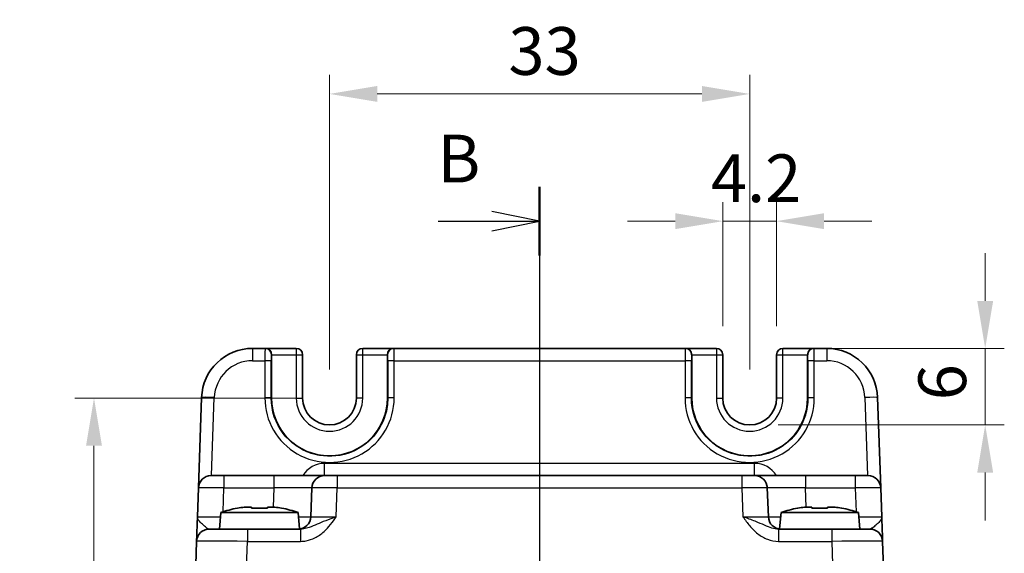
# Model space of a CAD drawing. Units: millimetres. Extents: x 14 to 1804, y 8 to 430.
# Drawn here: x 629 to 706, y 312 to 354 of the extents above; entities that cross this region are included whole.
import ezdxf

# ---------------------------------------------------------------- set-up
doc = ezdxf.new("R2010")
doc.units = ezdxf.units.MM
doc.linetypes.add('AM_ISO08W050', pattern=[18, 12, -1.5, 3, -1.5])
doc.layers.get('Defpoints').update_dxf_attribs({"lineweight": 25})
for name, color, linetype, lineweight in [('AM_7', 4, 'AM_ISO08W050', 25), ('Dimension (ISO)', 7, 'Continuous', 18), ('Dimension (ISO) @ 1', 7, 'Continuous', 18), ('Section Line (ISO)', 7, 'Continuous', 25), ('Visible (ISO)', 7, 'Continuous', 35), ('Visible Narrow (ISO)', 7, 'Continuous', 25)]:
    doc.layers.add(name, color=color, linetype=linetype, lineweight=lineweight)
doc.styles.add('Note Text (TK)', font='txt')
doc.dimstyles.new('Default - Method 1b (TK)', dxfattribs={"dimtxt": 2.5, "dimasz": 2.5, "dimexe": 1, "dimexo": 1.5, "dimgap": 1, "dimtad": 1, "dimtoh": 1, "dimrnd": 1e-08, "dimdsep": 46, "dimtxsty": 'Note Text (TK)', "dimcen": 0.09, "dimdle": 5, "dimclrd": 100, "dimclre": 100, "dimclrt": 7, "dimadec": 1, "dimazin": 1, "dimtfac": 1, "dimtmove": 0, "dimatfit": 3, "dimfxl": 1, "dimtolj": 1, "dimlwd": -1, "dimlwe": -1, "dimarcsym": 0})

# ---------------------------------------------------------------- blocks, each defined once
blk = doc.blocks.new('2dTransSection1')
at = {"layer": 'Section Line (ISO)', "linetype": 'Continuous'}
for p, q in [((184, 229.668), (184, 156.058)), ((184, 227.863), (181.5, 228.363)), ((178.684, 227.863), (181.5, 227.863)), ((181.5, 227.863), (184, 227.863)), ((181.5, 227.363), (184, 227.863)), ((184, 157.863), (181.5, 158.363)), ((178.684, 157.863), (181.5, 157.863)), ((181.5, 157.863), (184, 157.863)), ((181.5, 157.363), (184, 157.863))]:
    blk.add_line(p, q, dxfattribs=at)
at = {"layer": 'Section Line (ISO)', "linetype": 'Continuous', "lineweight": 50}
for p, q in [((184, 229.668), (184, 226.058)), ((184, 159.668), (184, 156.058))]:
    blk.add_line(p, q, dxfattribs=at)
at = {"layer": 'Section Line (ISO)', "char_height": 2.5, "attachment_point": 7, "style": 'Note Text (TK)'}
for insert in [(178.655, 229.111), (175.946, 156.712)]:
    blk.add_mtext('B', dxfattribs=dict(at, insert=insert))
blk = doc.blocks.new('*D20')
at = {"layer": 'Defpoints', "color": 0}
for p in [(686.249, 347.794), (653.249, 323.894), (686.249, 323.894)]:
    blk.add_point(p, dxfattribs=at)
at = {"layer": 'Dimension (ISO)', "color": 100}
for p, q in [((653.249, 326.144), (653.249, 349.294)), ((686.249, 326.144), (686.249, 349.294)), ((656.999, 347.794), (682.499, 347.794))]:
    blk.add_line(p, q, dxfattribs=at)
for points in [[(656.999, 348.419), (656.999, 347.169), (653.249, 347.794)], [(682.499, 348.419), (682.499, 347.169), (686.249, 347.794)]]:
    blk.add_solid(points, dxfattribs=at)
at = {"layer": 'Dimension (ISO)', "color": 7, "insert": (667.299, 351.169), "char_height": 3.75, "attachment_point": 4, "style": 'Note Text (TK)'}
blk.add_mtext('\\A1;33', dxfattribs=at)
blk = doc.blocks.new('*D21')
at = {"layer": 'Defpoints', "color": 0}
for p in [(688.349, 337.794), (684.149, 327.294), (688.349, 327.294)]:
    blk.add_point(p, dxfattribs=at)
at = {"layer": 'Dimension (ISO)', "color": 100}
for p, q in [((684.149, 329.544), (684.149, 339.294)), ((688.349, 329.544), (688.349, 339.294)), ((680.399, 337.794), (676.649, 337.794)), ((684.149, 337.794), (688.349, 337.794)), ((692.099, 337.794), (695.849, 337.794))]:
    blk.add_line(p, q, dxfattribs=at)
for points in [[(680.399, 338.419), (680.399, 337.169), (684.149, 337.794)], [(692.099, 338.419), (692.099, 337.169), (688.349, 337.794)]]:
    blk.add_solid(points, dxfattribs=at)
at = {"layer": 'Dimension (ISO)', "color": 7, "insert": (683.202, 341.169), "char_height": 3.75, "attachment_point": 4, "style": 'Note Text (TK)'}
blk.add_mtext('\\A1;4.2', dxfattribs=at)
blk = doc.blocks.new('*D22')
at = {"layer": 'Defpoints', "color": 0}
for p in [(653.249, 323.894), (634.749, 246.694), (653.249, 246.694)]:
    blk.add_point(p, dxfattribs=at)
at = {"layer": 'Dimension (ISO)', "color": 100}
for p, q in [((650.999, 323.894), (633.249, 323.894)), ((634.749, 320.144), (634.749, 250.444)), ((650.999, 246.694), (633.249, 246.694))]:
    blk.add_line(p, q, dxfattribs=at)
for points in [[(634.124, 320.144), (635.374, 320.144), (634.749, 323.894)], [(634.124, 250.444), (635.374, 250.444), (634.749, 246.694)]]:
    blk.add_solid(points, dxfattribs=at)
at = {"layer": 'Dimension (ISO)', "color": 7, "insert": (631.374, 280.969), "char_height": 3.75, "attachment_point": 4, "rotation": 90, "style": 'Note Text (TK)'}
blk.add_mtext('\\A1;77.2', dxfattribs=at)
blk = doc.blocks.new('*D23')
at = {"layer": 'Defpoints', "color": 0}
for p in [(688.748, 327.781), (686.249, 321.781), (704.749, 321.781)]:
    blk.add_point(p, dxfattribs=at)
at = {"layer": 'Dimension (ISO)', "color": 100}
for p, q in [((704.749, 331.531), (704.749, 335.281)), ((690.998, 327.781), (706.249, 327.781)), ((704.749, 327.781), (704.749, 321.781)), ((688.499, 321.781), (706.249, 321.781)), ((704.749, 318.031), (704.749, 314.281))]:
    blk.add_line(p, q, dxfattribs=at)
for points in [[(704.124, 331.531), (705.374, 331.531), (704.749, 327.781)], [(704.124, 318.031), (705.374, 318.031), (704.749, 321.781)]]:
    blk.add_solid(points, dxfattribs=at)
at = {"layer": 'Dimension (ISO)', "color": 7, "insert": (701.374, 323.715), "char_height": 3.75, "attachment_point": 4, "rotation": 90, "style": 'Note Text (TK)'}
blk.add_mtext('\\A1;6', dxfattribs=at)

msp = doc.modelspace()

# ---------------------------------------------------------------- linework, layer by layer
at = {"layer": 'AM_7'}
msp.add_line((669.749, 330.794), (669.749, 239.794), dxfattribs=at)
at = {"layer": 'Visible (ISO)'}
for p, q in [((648.187, 327.794), (647.199, 327.794)), ((648.187, 327.794), (648.215, 327.794)), ((650.636, 327.794), (648.215, 327.794)), ((648.702, 323.894), (648.702, 327.294)), ((651.136, 323.894), (651.136, 327.294)), ((655.363, 327.294), (655.363, 323.894)), ((658.284, 327.794), (655.863, 327.794)), ((657.797, 327.294), (657.797, 323.894)), ((658.284, 327.794), (658.311, 327.794)), ((681.187, 327.794), (658.311, 327.794)), ((681.187, 327.794), (681.215, 327.794)), ((683.636, 327.794), (681.215, 327.794)), ((681.702, 323.894), (681.702, 327.294)), ((684.136, 323.894), (684.136, 327.294)), ((688.363, 327.294), (688.363, 323.894)), ((691.284, 327.794), (688.863, 327.794)), ((690.797, 327.294), (690.797, 323.894)), ((691.284, 327.794), (691.311, 327.794)), ((692.3, 327.794), (691.311, 327.794)), ((643.201, 323.934), (642.953, 316.829)), ((696.545, 316.829), (696.297, 323.934)), ((643.953, 317.794), (644.952, 317.794)), ((648.864, 317.794), (644.952, 317.794)), ((652.862, 317.794), (648.864, 317.794)), ((652.862, 317.794), (653.861, 317.794)), ((685.638, 317.794), (653.861, 317.794)), ((685.638, 317.794), (686.637, 317.794)), ((690.634, 317.794), (686.637, 317.794)), ((694.546, 317.794), (690.634, 317.794)), ((694.546, 317.794), (695.546, 317.794)), ((642.953, 316.829), (642.874, 314.559)), ((651.862, 316.829), (651.783, 314.559)), ((687.716, 314.559), (687.636, 316.829)), ((696.624, 314.559), (696.545, 316.829)), ((644.713, 314.894), (644.599, 313.594)), ((650.786, 314.894), (644.713, 314.894)), ((646.582, 315.328), (647.133, 315.328)), ((648.366, 315.328), (648.916, 315.328)), ((650.786, 314.894), (650.899, 313.601)), ((688.713, 314.894), (688.6, 313.601)), ((694.786, 314.894), (688.713, 314.894)), ((690.582, 315.328), (691.133, 315.328)), ((692.366, 315.328), (692.916, 315.328)), ((694.786, 314.894), (694.899, 313.594)), ((643.806, 313.594), (646.804, 313.594)), ((650.98, 313.594), (646.804, 313.594)), ((692.694, 313.594), (688.519, 313.594)), ((692.694, 313.594), (695.692, 313.594)), ((642.807, 312.629), (642.485, 303.429)), ((697.013, 303.429), (696.692, 312.629))]:
    msp.add_line(p, q, dxfattribs=at)
for centre, radius, start, end in [((647.199, 323.794), 4, 90, 178), ((650.636, 327.294), 0.5, 0, 90), ((655.863, 327.294), 0.5, 90, 180), ((683.636, 327.294), 0.5, 0, 90), ((688.863, 327.294), 0.5, 90, 180), ((692.3, 323.794), 4, 2, 90), ((653.249, 323.894), 4.548, 180, 0), ((653.249, 323.894), 2.113, 180, 0), ((686.249, 323.894), 4.548, 180, 0), ((686.249, 323.894), 2.113, 180, 0), ((643.953, 316.794), 1, 90, 178), ((652.862, 316.794), 1, 90, 178), ((686.637, 316.794), 1, 2, 90), ((695.546, 316.794), 1, 2, 90), ((648.655, 302.927), 12.6, 102.09798, 108.23296), ((646.843, 302.927), 12.6, 71.76704, 77.90202), ((692.655, 302.927), 12.6, 102.09798, 108.23296), ((690.843, 302.927), 12.6, 71.76704, 77.90202), ((650.784, 314.594), 1, 270, 358), ((688.715, 314.594), 1, 182, 270), ((643.806, 312.594), 1, 90, 178), ((695.692, 312.594), 1, 2, 90)]:
    msp.add_arc(centre, radius, start, end, dxfattribs=at)
for centre, major_axis, start_param, end_param in [((648.215, 327.294), (0, 0.5), 4.712389, 6.283185), ((658.284, 327.294), (0, -0.5), 3.141593, 4.712389), ((681.215, 327.294), (0, 0.5), 4.712389, 6.283185), ((691.284, 327.294), (0, -0.5), 3.141593, 4.712389)]:
    msp.add_ellipse(centre, major_axis=major_axis, ratio=0.974157, start_param=start_param, end_param=end_param, dxfattribs=at)
for points in [[(646.024, 315.226), (646.018, 315.24), (646.015, 315.247), (646.015, 315.247)], [(649.484, 315.247), (649.484, 315.247), (649.481, 315.24), (649.474, 315.226)], [(690.024, 315.226), (690.018, 315.24), (690.015, 315.247), (690.015, 315.247)], [(693.484, 315.247), (693.484, 315.247), (693.481, 315.24), (693.474, 315.226)]]:
    msp.add_open_spline(points, degree=3, dxfattribs=at)
for points, knots in [([(646.582, 315.328), (646.575, 315.327), (646.568, 315.326), (646.383, 315.296), (646.204, 315.263), (646.024, 315.226)], [3.67097773, 3.67097773, 3.67097773, 3.67097773, 3.67304964, 3.67304964, 3.72409608, 3.72409608, 3.72409608, 3.72409608]), ([(647.133, 315.226), (647.133, 315.263), (647.133, 315.296), (647.133, 315.326), (647.133, 315.327), (647.133, 315.328)], [3.39025087, 3.39025087, 3.39025087, 3.39025087, 3.44129731, 3.44129731, 3.44336923, 3.44336923, 3.44336923, 3.44336923]), ([(648.366, 315.226), (648.154, 315.24), (647.944, 315.247), (647.554, 315.247), (647.345, 315.24), (647.133, 315.226)], [3.3060421, 3.3060421, 3.3060421, 3.3060421, 3.3644884, 3.3644884, 3.4229348, 3.4229348, 3.4229348, 3.4229348]), ([(648.366, 315.328), (648.366, 315.327), (648.366, 315.326), (648.366, 315.296), (648.366, 315.263), (648.366, 315.226)], [3.67097773, 3.67097773, 3.67097773, 3.67097773, 3.67304964, 3.67304964, 3.72409608, 3.72409608, 3.72409608, 3.72409608]), ([(649.474, 315.226), (649.295, 315.263), (649.116, 315.296), (648.931, 315.326), (648.923, 315.327), (648.916, 315.328)], [3.39025087, 3.39025087, 3.39025087, 3.39025087, 3.44129731, 3.44129731, 3.44336923, 3.44336923, 3.44336923, 3.44336923]), ([(690.582, 315.328), (690.575, 315.327), (690.568, 315.326), (690.383, 315.296), (690.204, 315.263), (690.024, 315.226)], [3.67097773, 3.67097773, 3.67097773, 3.67097773, 3.67304964, 3.67304964, 3.72409608, 3.72409608, 3.72409608, 3.72409608]), ([(691.133, 315.226), (691.133, 315.263), (691.133, 315.296), (691.133, 315.326), (691.133, 315.327), (691.133, 315.328)], [3.39025087, 3.39025087, 3.39025087, 3.39025087, 3.44129731, 3.44129731, 3.44336923, 3.44336923, 3.44336923, 3.44336923]), ([(692.366, 315.226), (692.154, 315.24), (691.944, 315.247), (691.554, 315.247), (691.345, 315.24), (691.133, 315.226)], [3.3060421, 3.3060421, 3.3060421, 3.3060421, 3.3644884, 3.3644884, 3.4229348, 3.4229348, 3.4229348, 3.4229348]), ([(692.366, 315.328), (692.366, 315.327), (692.366, 315.326), (692.366, 315.296), (692.366, 315.263), (692.366, 315.226)], [3.67097773, 3.67097773, 3.67097773, 3.67097773, 3.67304964, 3.67304964, 3.72409608, 3.72409608, 3.72409608, 3.72409608]), ([(693.474, 315.226), (693.295, 315.263), (693.116, 315.296), (692.931, 315.326), (692.923, 315.327), (692.916, 315.328)], [3.39025087, 3.39025087, 3.39025087, 3.39025087, 3.44129731, 3.44129731, 3.44336923, 3.44336923, 3.44336923, 3.44336923]), ([(642.874, 314.559), (642.866, 314.319), (642.857, 314.077), (642.841, 313.625), (642.834, 313.414), (642.828, 313.232), (642.821, 313.05), (642.816, 312.897), (642.809, 312.687), (642.807, 312.629), (642.807, 312.629)], [-0.0006389, -0.0006389, -0.0006389, -0.0006389, 0.0877494, 0.0877494, 0.1761377, 0.1761377, 0.1761377, 0.2647813, 0.2647813, 0.3529142, 0.3529142, 0.3529142, 0.3529142]), ([(696.692, 312.629), (696.692, 312.629), (696.691, 312.643), (696.689, 312.715), (696.686, 312.793), (696.678, 313.03), (696.672, 313.204), (696.659, 313.569), (696.653, 313.755), (696.639, 314.147), (696.632, 314.354), (696.624, 314.559)], [0, 0, 0, 0, 0.0440707, 0.0440707, 0.1145839, 0.1145839, 0.2030746, 0.2030746, 0.2779971, 0.2779971, 0.353553, 0.353553, 0.353553, 0.353553])]:
    msp.add_open_spline(points, degree=3, knots=knots, dxfattribs=at)
at = {"layer": 'Visible Narrow (ISO)'}
for p, q in [((647.199, 327.794), (647.199, 326.829)), ((648.687, 327.294), (648.702, 327.294)), ((648.702, 327.294), (650.636, 327.294)), ((650.636, 327.794), (650.636, 327.294)), ((650.636, 327.294), (651.136, 327.294)), ((650.636, 327.294), (650.636, 323.894)), ((655.363, 327.294), (655.863, 327.294)), ((655.863, 327.294), (655.863, 327.794)), ((655.863, 323.894), (655.863, 327.294)), ((655.863, 327.294), (657.797, 327.294)), ((657.797, 327.294), (657.811, 327.294)), ((681.687, 327.294), (681.702, 327.294)), ((681.702, 327.294), (683.636, 327.294)), ((683.636, 327.794), (683.636, 327.294)), ((683.636, 327.294), (684.136, 327.294)), ((683.636, 327.294), (683.636, 323.894)), ((688.363, 327.294), (688.863, 327.294)), ((688.863, 327.294), (688.863, 327.794)), ((688.863, 323.894), (688.863, 327.294)), ((688.863, 327.294), (690.797, 327.294)), ((690.797, 327.294), (690.811, 327.294)), ((692.3, 327.794), (692.3, 326.829)), ((647.199, 326.829), (648.174, 326.829)), ((648.174, 326.829), (648.172, 323.911)), ((648.671, 323.894), (648.674, 326.811)), ((657.824, 326.811), (657.827, 323.894)), ((658.324, 326.829), (681.174, 326.829)), ((658.327, 323.911), (658.324, 326.829)), ((681.174, 326.829), (681.172, 323.911)), ((681.671, 323.894), (681.674, 326.811)), ((690.824, 326.811), (690.827, 323.894)), ((691.324, 326.829), (692.3, 326.829)), ((691.327, 323.911), (691.324, 326.829)), ((643.986, 317.794), (644.201, 323.934)), ((648.671, 323.894), (648.702, 323.894)), ((650.636, 323.894), (651.136, 323.894)), ((655.863, 323.894), (655.363, 323.894)), ((657.827, 323.894), (657.797, 323.894)), ((681.671, 323.894), (681.702, 323.894)), ((683.636, 323.894), (684.136, 323.894)), ((688.863, 323.894), (688.363, 323.894)), ((690.827, 323.894), (690.797, 323.894)), ((695.298, 323.934), (695.512, 317.794)), ((652.862, 317.794), (652.862, 318.759)), ((686.637, 318.759), (652.862, 318.759)), ((686.637, 317.794), (686.637, 318.759)), ((644.952, 317.794), (644.952, 316.829)), ((648.864, 317.794), (648.864, 316.829)), ((653.861, 317.794), (653.861, 316.829)), ((685.638, 317.794), (685.638, 316.829)), ((690.634, 317.794), (690.634, 316.829)), ((694.546, 317.794), (694.546, 316.829)), ((644.887, 314.95), (644.952, 316.829)), ((644.952, 316.829), (648.864, 316.829)), ((648.864, 316.829), (648.812, 315.328)), ((653.782, 314.559), (653.861, 316.829)), ((653.861, 316.829), (685.638, 316.829)), ((685.638, 316.829), (685.717, 314.559)), ((690.687, 315.328), (690.634, 316.829)), ((690.634, 316.829), (694.546, 316.829)), ((694.546, 316.829), (694.612, 314.95)), ((646.804, 313.594), (646.804, 312.629)), ((650.98, 313.594), (650.98, 312.629)), ((688.519, 313.594), (688.519, 312.629)), ((692.694, 313.594), (692.694, 312.629)), ((646.483, 303.429), (646.804, 312.629)), ((646.804, 312.629), (650.98, 312.629)), ((688.519, 312.629), (692.694, 312.629)), ((692.694, 312.629), (693.016, 303.429))]:
    msp.add_line(p, q, dxfattribs=at)
for centre, radius, start, end in [((647.199, 323.829), 3, 90, 178), ((692.3, 323.829), 3, 2, 90), ((653.249, 323.894), 2.613, 180, 0), ((686.249, 323.894), 2.613, 180, 0), ((652.862, 316.759), 2, 90, 148.83866), ((686.637, 316.759), 2, 31.16134, 90)]:
    msp.add_arc(centre, radius, start, end, dxfattribs=at)
for centre, major_axis, ratio, start_param, end_param in [((648.187, 326.794), (0, -1), 0.013093, 3.141593, 4.677482), ((648.187, 327.294), (0, 0.5), 0.999657, 4.712389, 6.283185), ((648.687, 326.794), (0, 0.5), 0.026186, 0, 1.53589), ((658.311, 327.294), (0, 0.5), 0.999657, 0, 1.570796), ((657.811, 326.794), (0, -0.5), 0.026186, 1.605703, 3.141593), ((658.311, 326.794), (0, 1), 0.013093, 4.747296, 6.283185), ((681.187, 326.794), (0, -1), 0.013093, 3.141593, 4.677482), ((681.187, 327.294), (0, 0.5), 0.999657, 4.712389, 6.283185), ((681.687, 326.794), (0, 0.5), 0.026186, 0, 1.53589), ((691.311, 327.294), (0, 0.5), 0.999657, 0, 1.570796), ((690.811, 326.794), (0, -0.5), 0.026186, 1.605703, 3.141593), ((691.311, 326.794), (0, 1), 0.013093, 4.747296, 6.283185), ((648.174, 326.811), (0.5, 0), 0.034899, 0.026196, 1.570828), ((658.324, 326.811), (-0.5, 0), 0.034899, 4.712357, 6.256989), ((681.174, 326.811), (0.5, 0), 0.034899, 0.026196, 1.570828), ((691.324, 326.811), (-0.5, 0), 0.034899, 4.712357, 6.256989), ((644.201, 323.899), (-0.999, 0.035), 0.034878, 4.713607, 6.283185), ((653.249, 323.907), (0, -5.078), 1, 4.711475, 7.854896), ((648.172, 323.894), (0.5, 0), 0.034899, 0.026196, 1.570828), ((658.327, 323.894), (-0.5, 0), 0.034899, 4.712357, 6.256989), ((686.249, 323.907), (0, -5.078), 1, 4.711475, 7.854896), ((681.172, 323.894), (0.5, 0), 0.034899, 0.026196, 1.570828), ((691.327, 323.894), (-0.5, 0), 0.034899, 4.712357, 6.256989), ((695.298, 323.899), (0.999, 0.035), 0.034878, 0, 1.569578), ((644.953, 316.794), (2, -0.035), 0.017434, 1.57171, 3.141288), ((648.859, 316.794), (3.003, 0.035), 0.011601, 6.282645, 7.852223), ((653.862, 316.794), (2, -0.035), 0.017434, 1.57171, 3.141288), ((685.636, 316.794), (2, 0.035), 0.017434, 0.000304, 1.569883), ((690.639, 316.794), (3.003, -0.035), 0.011601, 1.572555, 3.142133), ((694.545, 316.794), (2, 0.035), 0.017434, 0.000304, 1.569883), ((644.877, 314.594), (-2.002, -0.035), 0.017391, 6.282274, 7.7571), ((648.782, 314.594), (-3.001, 0.035), 0.01162, 2.31566, 3.141322), ((653.785, 314.594), (-2.002, -0.035), 0.017391, 6.282274, 7.851852), ((685.713, 314.594), (-2.002, 0.035), 0.017391, 1.572926, 3.142504), ((690.716, 314.594), (-3.001, -0.035), 0.01162, 0.000271, 0.825932), ((694.622, 314.594), (-2.002, 0.035), 0.017391, 1.667678, 3.142504), ((646.808, 312.594), (4.001, -0.035), 0.008714, 1.571786, 3.141364), ((692.691, 312.594), (4.001, 0.035), 0.008714, 0.000228, 1.569807)]:
    msp.add_ellipse(centre, major_axis=major_axis, ratio=ratio, start_param=start_param, end_param=end_param, dxfattribs=at)
for points, knots in [([(657.827, 323.894), (657.828, 323.436), (657.759, 322.978), (657.408, 321.84), (657.021, 321.193), (655.928, 320.087), (655.191, 319.663), (653.551, 319.239), (652.644, 319.269), (650.945, 319.829), (650.166, 320.384), (649.006, 321.904), (648.67, 322.899), (648.671, 323.894)], [-1.571711, -1.571711, -1.571711, -1.571711, -1.271528, -1.271528, -0.791235, -0.791235, -0.253051, -0.253051, 0.318468, 0.318468, 0.918983, 0.918983, 1.571711, 1.571711, 1.571711, 1.571711]), ([(690.827, 323.894), (690.828, 323.436), (690.759, 322.978), (690.408, 321.84), (690.021, 321.193), (688.928, 320.087), (688.191, 319.663), (686.551, 319.239), (685.644, 319.269), (683.945, 319.829), (683.166, 320.384), (682.006, 321.904), (681.67, 322.899), (681.671, 323.894)], [-1.571711, -1.571711, -1.571711, -1.571711, -1.271528, -1.271528, -0.791235, -0.791235, -0.253051, -0.253051, 0.318468, 0.318468, 0.918983, 0.918983, 1.571711, 1.571711, 1.571711, 1.571711]), ([(643.806, 313.594), (643.757, 313.594), (643.697, 313.623), (643.547, 313.728), (643.454, 313.805), (643.349, 313.896), (643.245, 313.987), (643.128, 314.092), (642.937, 314.318), (642.87, 314.439), (642.874, 314.559)], [-0.3529142, -0.3529142, -0.3529142, -0.3529142, -0.2647813, -0.2647813, -0.1761377, -0.1761377, -0.1761377, -0.0877494, -0.0877494, 0.0006389, 0.0006389, 0.0006389, 0.0006389]), ([(650.98, 312.629), (651.127, 312.629), (651.274, 312.643), (651.653, 312.715), (651.877, 312.793), (652.354, 313.03), (652.598, 313.204), (653.001, 313.569), (653.17, 313.755), (653.488, 314.147), (653.636, 314.354), (653.782, 314.559)], [0, 0, 0, 0, 0.0440707, 0.0440707, 0.1145839, 0.1145839, 0.2030746, 0.2030746, 0.2779971, 0.2779971, 0.353553, 0.353553, 0.353553, 0.353553]), ([(653.782, 314.559), (653.491, 314.456), (653.202, 314.353), (652.693, 314.157), (652.473, 314.064), (652.049, 313.881), (651.85, 313.794), (651.514, 313.676), (651.373, 313.637), (651.148, 313.601), (651.062, 313.594), (650.98, 313.594)], [-0.353553, -0.353553, -0.353553, -0.353553, -0.2779971, -0.2779971, -0.2030746, -0.2030746, -0.1145839, -0.1145839, -0.0440707, -0.0440707, 0, 0, 0, 0]), ([(685.717, 314.559), (685.887, 314.319), (686.062, 314.077), (686.444, 313.625), (686.651, 313.414), (686.883, 313.232), (687.116, 313.05), (687.377, 312.897), (687.927, 312.687), (688.225, 312.629), (688.519, 312.629)], [-0.0006388, -0.0006388, -0.0006388, -0.0006388, 0.0877494, 0.0877494, 0.1761377, 0.1761377, 0.1761377, 0.2647813, 0.2647813, 0.3529142, 0.3529142, 0.3529142, 0.3529142]), ([(688.519, 313.594), (688.353, 313.594), (688.179, 313.623), (687.819, 313.728), (687.629, 313.805), (687.417, 313.896), (687.204, 313.987), (686.966, 314.092), (686.393, 314.318), (686.057, 314.439), (685.717, 314.559)], [-0.3529142, -0.3529142, -0.3529142, -0.3529142, -0.2647813, -0.2647813, -0.1761377, -0.1761377, -0.1761377, -0.0877494, -0.0877494, 0.0006388, 0.0006388, 0.0006388, 0.0006388]), ([(696.624, 314.559), (696.628, 314.456), (696.581, 314.353), (696.432, 314.157), (696.336, 314.064), (696.136, 313.881), (696.033, 313.794), (695.881, 313.676), (695.824, 313.637), (695.744, 313.601), (695.717, 313.594), (695.692, 313.594)], [-0.353553, -0.353553, -0.353553, -0.353553, -0.2779971, -0.2779971, -0.2030746, -0.2030746, -0.1145839, -0.1145839, -0.0440707, -0.0440707, 0, 0, 0, 0])]:
    msp.add_open_spline(points, degree=3, knots=knots, dxfattribs=at)

# ---------------------------------------------------------------- block references
at = {"layer": 'Section Line (ISO)', "xscale": 1.5, "yscale": 1.5, "zscale": 1.5}
msp.add_blockref('2dTransSection1', (393.75, -4), dxfattribs=at)

# ---------------------------------------------------------------- dimensions: what is measured, and where the dimension line sits
at = {"layer": 'Dimension (ISO) @ 1', "color": 100}
for base, p1, p2, angle, override, picture, middle in [((686.249, 347.794), (653.249, 323.894), (686.249, 323.894), 180, {"dimscale": 1, "dimtxt": 3.75, "dimasz": 3.75, "dimexe": 1.5, "dimexo": 2.25, "dimgap": 1.5, "dimtoh": 0, "dimcen": 0.135, "dimtix": 0, "dimtofl": 0, "dimtmove": 0, "dimatfit": 1}, '*D20', (669.749, 347.794)), ((704.749, 321.781), (688.748, 327.781), (686.249, 321.781), 90, {"dimscale": 1, "dimtxt": 3.75, "dimasz": 3.75, "dimexe": 1.5, "dimexo": 2.25, "dimgap": 1.5, "dimtoh": 0, "dimcen": 0.135, "dimtix": 0, "dimtofl": 1, "dimtmove": 0, "dimatfit": 1}, '*D23', (704.749, 324.781)), ((634.749, 246.694), (653.249, 323.894), (653.249, 246.694), 90, {"dimscale": 1, "dimtxt": 3.75, "dimasz": 3.75, "dimexe": 1.5, "dimexo": 2.25, "dimgap": 1.5, "dimtoh": 0, "dimcen": 0.135, "dimtix": 0, "dimtofl": 0, "dimtmove": 0, "dimatfit": 1}, '*D22', (634.749, 285.294))]:
    dim = msp.add_linear_dim(base=base, p1=p1, p2=p2, angle=angle, dimstyle='Default - Method 1b (TK)', override=override, dxfattribs=at)
    dim.commit()
    dim.dimension.update_dxf_attribs({"geometry": picture, "text_midpoint": middle, "dimtype": 128})
dim = msp.add_linear_dim(base=(688.349, 337.794), p1=(684.149, 327.294), p2=(688.349, 327.294), dimstyle='Default - Method 1b (TK)', override={"dimscale": 1, "dimtxt": 3.75, "dimasz": 3.75, "dimexe": 1.5, "dimexo": 2.25, "dimgap": 1.5, "dimtoh": 0, "dimcen": 0.135, "dimtix": 0, "dimtofl": 1, "dimtmove": 0, "dimatfit": 1}, dxfattribs=at)
dim.commit()
dim.dimension.update_dxf_attribs({"geometry": '*D21', "text_midpoint": (686.249, 337.794), "dimtype": 128})

doc.saveas('drawing.dxf')
